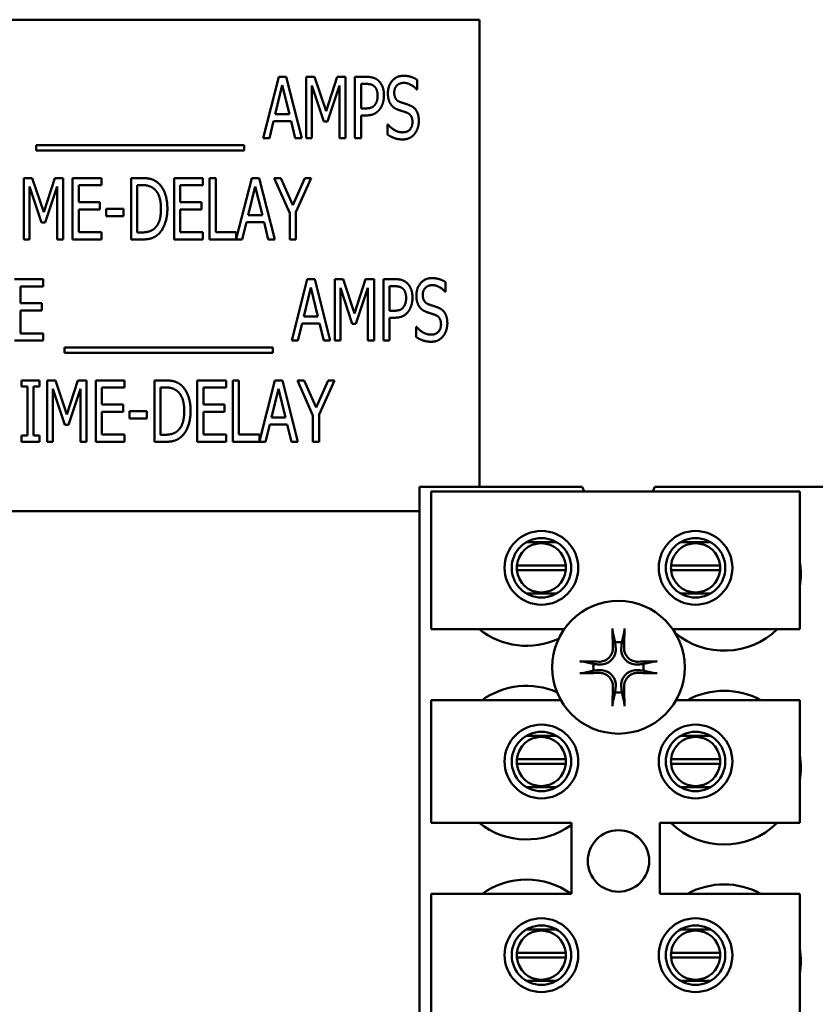
# Model space of a CAD drawing. Units: inches. Extents: x 1.5 to 64.5, y 0.7 to 50.2.
# Drawn here: x 34.9 to 36.5, y 20.4 to 22.4 of the extents above; entities that cross this region are included whole.
import ezdxf

# ---------------------------------------------------------------- set-up
doc = ezdxf.new("R2010")
doc.units = ezdxf.units.IN
doc.header["$LTSCALE"] = 3
doc.header["$MEASUREMENT"] = 0
doc.layers.add('Visible (ANSI)', color=7, linetype='Continuous', lineweight=50)

msp = doc.modelspace()

# ---------------------------------------------------------------- linework, layer by layer
at = {"layer": 'Visible (ANSI)'}
for p, q in [((35.8087, 22.382), (33.8087, 22.382)), ((35.8087, 21.4314), (35.8087, 22.382)), ((35.3682, 22.1407), (35.3998, 22.2657)), ((35.3998, 22.2657), (35.4151, 22.2657)), ((35.4151, 22.2657), (35.4467, 22.1407)), ((35.4556, 22.2657), (35.4727, 22.2657)), ((35.4556, 22.1407), (35.4556, 22.2657)), ((35.4727, 22.2657), (35.4961, 22.1961)), ((35.4961, 22.1961), (35.5186, 22.2657)), ((35.5186, 22.2657), (35.5359, 22.2657)), ((35.5359, 22.2657), (35.5359, 22.1407)), ((35.5549, 22.1407), (35.5549, 22.2657)), ((35.5549, 22.2657), (35.5784, 22.2657)), ((35.6813, 22.2598), (35.6813, 22.2399)), ((35.4071, 22.2488), (35.3927, 22.1898)), ((35.4216, 22.1898), (35.4071, 22.2488)), ((35.4915, 22.1751), (35.4673, 22.2484)), ((35.4673, 22.2484), (35.4673, 22.1407)), ((35.5234, 22.2484), (35.499, 22.1751)), ((35.5234, 22.1407), (35.5234, 22.2484)), ((35.5777, 22.2513), (35.5674, 22.2513)), ((35.5674, 22.2513), (35.5674, 22.2015)), ((35.6813, 22.2399), (35.6804, 22.2399)), ((35.5674, 22.2015), (35.5759, 22.2015)), ((35.3927, 22.1898), (35.4216, 22.1898)), ((35.5674, 22.1873), (35.5674, 22.1407)), ((35.5779, 22.1873), (35.5674, 22.1873)), ((35.3893, 22.1756), (35.3808, 22.1407)), ((35.4251, 22.1756), (35.3893, 22.1756)), ((35.4336, 22.1407), (35.4251, 22.1756)), ((35.499, 22.1751), (35.4915, 22.1751)), ((35.6213, 22.169), (35.6222, 22.169)), ((35.6213, 22.1482), (35.6213, 22.169)), ((35.3808, 22.1407), (35.3682, 22.1407)), ((35.4467, 22.1407), (35.4336, 22.1407)), ((35.4673, 22.1407), (35.4556, 22.1407)), ((35.5359, 22.1407), (35.5234, 22.1407)), ((35.5674, 22.1407), (35.5549, 22.1407)), ((34.9058, 22.1156), (34.9058, 22.1264)), ((34.9058, 22.1264), (35.3296, 22.1264)), ((35.3296, 22.1264), (35.3296, 22.1156)), ((35.3296, 22.1156), (34.9058, 22.1156)), ((34.881, 22.0599), (34.8981, 22.0599)), ((34.881, 21.9349), (34.881, 22.0599)), ((34.8981, 22.0599), (34.9215, 21.9903)), ((34.9215, 21.9903), (34.9439, 22.0599)), ((34.9439, 22.0599), (34.9613, 22.0599)), ((34.9613, 22.0599), (34.9613, 21.9349)), ((34.9803, 22.0599), (35.039, 22.0599)), ((34.9803, 21.9349), (34.9803, 22.0599)), ((35.039, 22.0599), (35.039, 22.0451)), ((35.0994, 21.9349), (35.0994, 22.0599)), ((35.0994, 22.0599), (35.1207, 22.0599)), ((35.1869, 22.0599), (35.2455, 22.0599)), ((35.1869, 21.9349), (35.1869, 22.0599)), ((35.2455, 22.0599), (35.2455, 22.0451)), ((35.2592, 21.9349), (35.2592, 22.0599)), ((35.2592, 22.0599), (35.2716, 22.0599)), ((35.2716, 22.0599), (35.2716, 21.9497)), ((35.3135, 21.9361), (35.3448, 22.0599)), ((35.3448, 22.0599), (35.3601, 22.0599)), ((35.3601, 22.0599), (35.3917, 21.9349)), ((35.4221, 21.9885), (35.3905, 22.0599)), ((35.3905, 22.0599), (35.4043, 22.0599)), ((35.4043, 22.0599), (35.4284, 22.0048)), ((35.4284, 22.0048), (35.4529, 22.0599)), ((35.4661, 22.0599), (35.4345, 21.9902)), ((35.4529, 22.0599), (35.4661, 22.0599)), ((34.9169, 21.9693), (34.8927, 22.0425)), ((34.8927, 22.0425), (34.8927, 21.9349)), ((34.9488, 22.0425), (34.9244, 21.9693)), ((34.9488, 21.9349), (34.9488, 22.0425)), ((34.9928, 22.0451), (34.9928, 22.0108)), ((35.039, 22.0451), (34.9928, 22.0451)), ((35.1214, 22.0455), (35.1119, 22.0455)), ((35.1119, 22.0455), (35.1119, 21.9492)), ((35.1993, 22.0451), (35.1993, 22.0108)), ((35.2455, 22.0451), (35.1993, 22.0451)), ((35.3521, 22.0429), (35.3377, 21.984)), ((35.3666, 21.984), (35.3521, 22.0429)), ((34.9928, 22.0108), (35.0358, 22.0108)), ((35.0358, 21.996), (34.9928, 21.996)), ((34.9928, 21.996), (34.9928, 21.9497)), ((35.0358, 22.0108), (35.0358, 21.996)), ((35.0488, 21.982), (35.0488, 21.9972)), ((35.0488, 21.9972), (35.0842, 21.9972)), ((35.0842, 21.9972), (35.0842, 21.982)), ((35.1993, 22.0108), (35.2424, 22.0108)), ((35.2424, 21.996), (35.1993, 21.996)), ((35.1993, 21.996), (35.1993, 21.9497)), ((35.2424, 22.0108), (35.2424, 21.996)), ((35.0842, 21.982), (35.0488, 21.982)), ((35.3377, 21.984), (35.3666, 21.984)), ((35.4221, 21.9349), (35.4221, 21.9885)), ((35.4345, 21.9902), (35.4345, 21.9349)), ((34.9244, 21.9693), (34.9169, 21.9693)), ((35.3342, 21.9698), (35.3257, 21.9349)), ((35.37, 21.9698), (35.3342, 21.9698)), ((35.3785, 21.9349), (35.37, 21.9698)), ((34.9928, 21.9497), (35.039, 21.9497)), ((35.039, 21.9497), (35.039, 21.9349)), ((35.1119, 21.9492), (35.1214, 21.9492)), ((35.1993, 21.9497), (35.2455, 21.9497)), ((35.2455, 21.9497), (35.2455, 21.9349)), ((35.2716, 21.9497), (35.3135, 21.9497)), ((35.3135, 21.9497), (35.3135, 21.9361)), ((34.8927, 21.9349), (34.881, 21.9349)), ((34.9613, 21.9349), (34.9488, 21.9349)), ((35.039, 21.9349), (34.9803, 21.9349)), ((35.121, 21.9349), (35.0994, 21.9349)), ((35.2455, 21.9349), (35.1869, 21.9349)), ((35.3257, 21.9349), (35.2592, 21.9349)), ((35.3917, 21.9349), (35.3785, 21.9349)), ((35.4345, 21.9349), (35.4221, 21.9349)), ((34.8618, 21.8541), (34.9205, 21.8541)), ((34.9205, 21.8393), (34.8743, 21.8393)), ((34.8743, 21.8393), (34.8743, 21.805)), ((34.9205, 21.8541), (34.9205, 21.8393)), ((35.4263, 21.7291), (35.4579, 21.8541)), ((35.4652, 21.8371), (35.4508, 21.7782)), ((35.4579, 21.8541), (35.4732, 21.8541)), ((35.4797, 21.7782), (35.4652, 21.8371)), ((35.4732, 21.8541), (35.5048, 21.7291)), ((35.5137, 21.7291), (35.5137, 21.8541)), ((35.5137, 21.8541), (35.5307, 21.8541)), ((35.5253, 21.8367), (35.5253, 21.7291)), ((35.5495, 21.7635), (35.5253, 21.8367)), ((35.5307, 21.8541), (35.5541, 21.7845)), ((35.5541, 21.7845), (35.5766, 21.8541)), ((35.5815, 21.8367), (35.557, 21.7635)), ((35.5766, 21.8541), (35.5939, 21.8541)), ((35.5815, 21.7291), (35.5815, 21.8367)), ((35.5939, 21.8541), (35.5939, 21.7291)), ((35.613, 21.8541), (35.6365, 21.8541)), ((35.613, 21.7291), (35.613, 21.8541)), ((35.6254, 21.8397), (35.6254, 21.7898)), ((35.6358, 21.8397), (35.6254, 21.8397)), ((35.7394, 21.8482), (35.7394, 21.8283)), ((35.7394, 21.8283), (35.7385, 21.8283)), ((34.8743, 21.805), (34.9174, 21.805)), ((34.9174, 21.805), (34.9174, 21.7902)), ((34.8743, 21.7902), (34.8743, 21.7438)), ((34.9174, 21.7902), (34.8743, 21.7902)), ((35.4508, 21.7782), (35.4797, 21.7782)), ((35.6254, 21.7898), (35.6339, 21.7898)), ((35.636, 21.7757), (35.6254, 21.7757)), ((35.6254, 21.7757), (35.6254, 21.7291)), ((35.4473, 21.764), (35.4388, 21.7291)), ((35.4831, 21.764), (35.4473, 21.764)), ((35.4916, 21.7291), (35.4831, 21.764)), ((35.557, 21.7635), (35.5495, 21.7635)), ((35.6793, 21.7366), (35.6793, 21.7574)), ((35.6793, 21.7574), (35.6802, 21.7574)), ((34.8743, 21.7438), (34.9205, 21.7438)), ((34.9205, 21.7438), (34.9205, 21.7291)), ((34.9205, 21.7291), (34.8618, 21.7291)), ((35.4388, 21.7291), (35.4263, 21.7291)), ((35.5048, 21.7291), (35.4916, 21.7291)), ((35.5253, 21.7291), (35.5137, 21.7291)), ((35.5939, 21.7291), (35.5815, 21.7291)), ((35.6254, 21.7291), (35.613, 21.7291)), ((34.9639, 21.7148), (35.3877, 21.7148)), ((34.9639, 21.7039), (34.9639, 21.7148)), ((35.3877, 21.7039), (34.9639, 21.7039)), ((35.3877, 21.7148), (35.3877, 21.7039)), ((34.8766, 21.6482), (34.913, 21.6482)), ((34.8766, 21.6355), (34.8766, 21.6482)), ((34.8886, 21.6355), (34.8766, 21.6355)), ((34.8886, 21.536), (34.8886, 21.6355)), ((34.913, 21.6355), (34.901, 21.6355)), ((34.901, 21.6355), (34.901, 21.536)), ((34.913, 21.6482), (34.913, 21.6355)), ((34.9283, 21.6482), (34.9453, 21.6482)), ((34.9283, 21.5232), (34.9283, 21.6482)), ((34.9453, 21.6482), (34.9687, 21.5787)), ((34.9687, 21.5787), (34.9912, 21.6482)), ((34.9912, 21.6482), (35.0085, 21.6482)), ((35.0085, 21.6482), (35.0085, 21.5232)), ((35.0276, 21.6482), (35.0862, 21.6482)), ((35.0276, 21.5232), (35.0276, 21.6482)), ((35.0862, 21.6482), (35.0862, 21.6335)), ((35.1467, 21.5232), (35.1467, 21.6482)), ((35.1467, 21.6482), (35.168, 21.6482)), ((35.2341, 21.6482), (35.2928, 21.6482)), ((35.2341, 21.5232), (35.2341, 21.6482)), ((35.2928, 21.6482), (35.2928, 21.6335)), ((35.3064, 21.5232), (35.3064, 21.6482)), ((35.3064, 21.6482), (35.3189, 21.6482)), ((35.3189, 21.6482), (35.3189, 21.538)), ((35.3607, 21.5244), (35.392, 21.6482)), ((35.392, 21.6482), (35.4073, 21.6482)), ((35.4073, 21.6482), (35.4389, 21.5232)), ((35.4693, 21.5768), (35.4377, 21.6482)), ((35.4377, 21.6482), (35.4516, 21.6482)), ((35.4516, 21.6482), (35.4757, 21.5931)), ((35.4757, 21.5931), (35.5001, 21.6482)), ((35.5134, 21.6482), (35.4818, 21.5786)), ((35.5001, 21.6482), (35.5134, 21.6482)), ((34.9642, 21.5577), (34.9399, 21.6309)), ((34.9399, 21.6309), (34.9399, 21.5232)), ((34.9961, 21.6309), (34.9717, 21.5577)), ((34.9961, 21.5232), (34.9961, 21.6309)), ((35.04, 21.6335), (35.04, 21.5992)), ((35.0862, 21.6335), (35.04, 21.6335)), ((35.1687, 21.6339), (35.1592, 21.6339)), ((35.1592, 21.6339), (35.1592, 21.5376)), ((35.2466, 21.6335), (35.2466, 21.5992)), ((35.2928, 21.6335), (35.2466, 21.6335)), ((35.3993, 21.6313), (35.3849, 21.5724)), ((35.4138, 21.5724), (35.3993, 21.6313)), ((35.04, 21.5992), (35.0831, 21.5992)), ((35.0831, 21.5992), (35.0831, 21.5844)), ((35.2466, 21.5992), (35.2896, 21.5992)), ((35.2896, 21.5992), (35.2896, 21.5844)), ((35.0831, 21.5844), (35.04, 21.5844)), ((35.04, 21.5844), (35.04, 21.538)), ((35.096, 21.5703), (35.096, 21.5855)), ((35.096, 21.5855), (35.1315, 21.5855)), ((35.1315, 21.5855), (35.1315, 21.5703)), ((35.2896, 21.5844), (35.2466, 21.5844)), ((35.2466, 21.5844), (35.2466, 21.538)), ((35.4693, 21.5232), (35.4693, 21.5768)), ((35.4818, 21.5786), (35.4818, 21.5232)), ((34.9717, 21.5577), (34.9642, 21.5577)), ((35.1315, 21.5703), (35.096, 21.5703)), ((35.3815, 21.5582), (35.373, 21.5232)), ((35.4173, 21.5582), (35.3815, 21.5582)), ((35.3849, 21.5724), (35.4138, 21.5724)), ((35.4258, 21.5232), (35.4173, 21.5582)), ((34.8766, 21.536), (34.8886, 21.536)), ((34.8766, 21.5232), (34.8766, 21.536)), ((34.901, 21.536), (34.913, 21.536)), ((34.913, 21.536), (34.913, 21.5232)), ((35.04, 21.538), (35.0862, 21.538)), ((35.0862, 21.538), (35.0862, 21.5232)), ((35.1592, 21.5376), (35.1687, 21.5376)), ((35.2466, 21.538), (35.2928, 21.538)), ((35.2928, 21.538), (35.2928, 21.5232)), ((35.3189, 21.538), (35.3607, 21.538)), ((35.3607, 21.538), (35.3607, 21.5244)), ((34.913, 21.5232), (34.8766, 21.5232)), ((34.9399, 21.5232), (34.9283, 21.5232)), ((35.0085, 21.5232), (34.9961, 21.5232)), ((35.0862, 21.5232), (35.0276, 21.5232)), ((35.1683, 21.5232), (35.1467, 21.5232)), ((35.2928, 21.5232), (35.2341, 21.5232)), ((35.373, 21.5232), (35.3064, 21.5232)), ((35.4389, 21.5232), (35.4258, 21.5232)), ((35.4818, 21.5232), (35.4693, 21.5232)), ((35.6863, 21.4314), (36.0176, 21.4314)), ((35.6863, 18.3064), (35.6863, 21.4314)), ((35.7104, 21.4218), (36.4604, 21.4218)), ((35.7104, 21.1418), (35.7104, 21.4218)), ((36.165, 21.4314), (36.7163, 21.4314)), ((36.4604, 21.4218), (36.4604, 21.1418)), ((33.8087, 21.382), (35.6863, 21.382)), ((35.965, 21.319), (35.9039, 21.319)), ((36.2787, 21.319), (36.2177, 21.319)), ((35.8844, 21.2716), (35.984, 21.2716)), ((35.984, 21.262), (35.8844, 21.262)), ((36.1984, 21.2716), (36.298, 21.2716)), ((36.298, 21.262), (36.1984, 21.262)), ((35.9039, 21.2146), (35.965, 21.2146)), ((36.2177, 21.2146), (36.2787, 21.2146)), ((35.9807, 21.1418), (35.7104, 21.1418)), ((36.4604, 21.1418), (36.202, 21.1418)), ((35.7104, 20.9978), (35.9739, 20.9978)), ((35.7104, 20.7478), (35.7104, 20.9978)), ((36.2087, 20.9978), (36.4604, 20.9978)), ((36.4604, 20.9978), (36.4604, 20.7478)), ((35.965, 20.925), (35.9039, 20.925)), ((36.2787, 20.925), (36.2177, 20.925)), ((35.8844, 20.8776), (35.984, 20.8776)), ((36.1984, 20.8776), (36.298, 20.8776)), ((35.984, 20.868), (35.8844, 20.868)), ((36.298, 20.868), (36.1984, 20.868)), ((35.9039, 20.8206), (35.965, 20.8206)), ((36.2177, 20.8206), (36.2787, 20.8206)), ((35.9954, 20.7478), (35.7104, 20.7478)), ((35.9954, 20.6038), (35.9954, 20.7478)), ((36.1754, 20.7478), (36.1754, 20.6038)), ((36.4604, 20.7478), (36.1754, 20.7478)), ((35.7104, 20.6038), (35.9954, 20.6038)), ((35.7104, 20.3538), (35.7104, 20.6038)), ((36.1754, 20.6038), (36.4604, 20.6038)), ((36.4604, 20.6038), (36.4604, 20.3538)), ((35.965, 20.531), (35.9039, 20.531)), ((36.2787, 20.531), (36.2177, 20.531)), ((35.8844, 20.4836), (35.984, 20.4836)), ((35.984, 20.474), (35.8844, 20.474)), ((36.1984, 20.4836), (36.298, 20.4836)), ((36.298, 20.474), (36.1984, 20.474)), ((35.9039, 20.4266), (35.965, 20.4266)), ((36.2177, 20.4266), (36.2787, 20.4266))]:
    msp.add_line(p, q, dxfattribs=at)
for centre, radius in [((35.9345, 21.2668), 0.075), ((36.2482, 21.2668), 0.075), ((35.9345, 21.2668), 0.0605), ((36.2482, 21.2668), 0.0605), ((36.0913, 21.0644), 0.135), ((35.9345, 20.8728), 0.075), ((36.2482, 20.8728), 0.075), ((35.9345, 20.8728), 0.0605), ((36.2482, 20.8728), 0.0605), ((36.0913, 20.6704), 0.0625), ((35.9345, 20.4788), 0.075), ((36.2482, 20.4788), 0.075), ((35.9345, 20.4788), 0.0605), ((36.2482, 20.4788), 0.0605)]:
    msp.add_circle(centre, radius, dxfattribs=at)
for centre, radius, start, end in [((36.0913, 21.4584), 0.0785, 200.1195, 207.8237), ((36.0913, 21.4584), 0.0785, 332.1763, 339.8805), ((35.9342, 21.2668), 0.05, 5.4833, 174.5167), ((36.2482, 21.2668), 0.05, 5.4833, 174.5167), ((36.3063, 21.2544), 0.1562, 350.3583, 9.6417), ((35.9342, 21.2668), 0.05, 174.5167, 185.4833), ((35.9342, 21.2668), 0.05, 185.4833, 354.5167), ((35.9342, 21.2668), 0.05, 354.5167, 5.4833), ((36.2482, 21.2668), 0.05, 174.5167, 185.4833), ((36.2482, 21.2668), 0.05, 185.4833, 354.5167), ((36.2482, 21.2668), 0.05, 354.5167, 5.4833), ((35.9043, 21.2644), 0.1562, 231.7092, 294.6093), ((36.3063, 21.2544), 0.1562, 230.652, 313.8731), ((36.0913, 21.0644), 0.0512, 82.3836, 97.6164), ((36.0913, 21.0644), 0.0512, 172.3836, 187.6164), ((36.0913, 21.0644), 0.0512, 352.3836, 7.6164), ((35.9043, 20.8704), 0.1562, 66.7028, 125.4004), ((36.3063, 20.8604), 0.1563, 61.5369, 118.4631), ((36.0913, 21.0644), 0.0512, 262.3836, 277.6164), ((35.9342, 20.8728), 0.05, 5.4833, 174.5167), ((36.2482, 20.8728), 0.05, 5.4833, 174.5167), ((35.9342, 20.8728), 0.05, 174.5167, 185.4833), ((35.9342, 20.8728), 0.05, 354.5167, 5.4833), ((36.2482, 20.8728), 0.05, 174.5167, 185.4833), ((36.2482, 20.8728), 0.05, 354.5167, 5.4833), ((36.3063, 20.8604), 0.1562, 350.3583, 9.6417), ((35.9342, 20.8728), 0.05, 185.4833, 354.5167), ((36.2482, 20.8728), 0.05, 185.4833, 354.5167), ((35.9043, 20.8704), 0.1562, 231.7092, 305.6389), ((36.3063, 20.8604), 0.1563, 226.1269, 313.8731), ((35.9043, 20.4764), 0.1563, 54.5996, 125.4004), ((36.3063, 20.4664), 0.1563, 61.5369, 118.4631), ((35.9342, 20.4788), 0.05, 5.4833, 174.5167), ((36.2482, 20.4788), 0.05, 5.4833, 174.5167), ((35.9342, 20.4788), 0.05, 174.5167, 185.4833), ((35.9342, 20.4788), 0.05, 185.4833, 354.5167), ((35.9342, 20.4788), 0.05, 354.5167, 5.4833), ((36.2482, 20.4788), 0.05, 174.5167, 185.4833), ((36.2482, 20.4788), 0.05, 185.4833, 354.5167), ((36.2482, 20.4788), 0.05, 354.5167, 5.4833), ((36.3063, 20.4664), 0.1563, 350.3583, 9.6417)]:
    msp.add_arc(centre, radius, start, end, dxfattribs=at)
for centre, major_axis, start_param, end_param in [((36.0969, 21.0647), (0.0092, -0.1752), 4.242952, 4.480279), ((36.0857, 21.0647), (0.0092, 0.1752), 4.944499, 5.181826), ((36.091, 21.0588), (-0.1752, 0.0092), 4.944499, 5.181826), ((36.0916, 21.0588), (-0.1752, -0.0092), 4.242952, 4.480279), ((36.091, 21.07), (0.1752, 0.0092), 4.242952, 4.480279), ((36.0916, 21.07), (0.1752, -0.0092), 4.944499, 5.181826), ((36.0969, 21.0641), (-0.0092, -0.1752), 4.944499, 5.181826), ((36.0857, 21.0641), (-0.0092, 0.1752), 4.242952, 4.480279)]:
    msp.add_ellipse(centre, major_axis=major_axis, ratio=0.087156, start_param=start_param, end_param=end_param, dxfattribs=at)
for points in [[(35.5784, 22.2657), (35.5867, 22.2657), (35.5984, 22.262), (35.6028, 22.2579)], [(35.6028, 22.2579), (35.6081, 22.2531), (35.614, 22.2384), (35.614, 22.228)], [(35.622, 22.2321), (35.622, 22.2473), (35.6397, 22.2679), (35.6535, 22.2679)], [(35.6535, 22.2679), (35.6614, 22.2679), (35.6754, 22.2638), (35.6813, 22.2598)], [(35.5943, 22.2465), (35.5914, 22.2492), (35.5835, 22.2513), (35.5777, 22.2513)], [(35.601, 22.2275), (35.601, 22.234), (35.5977, 22.2435), (35.5943, 22.2465)], [(35.6543, 22.2535), (35.6457, 22.2535), (35.6349, 22.2427), (35.6349, 22.2339)], [(35.6804, 22.2399), (35.676, 22.2454), (35.662, 22.2535), (35.6543, 22.2535)], [(35.5957, 22.2089), (35.5985, 22.2127), (35.601, 22.2215), (35.601, 22.2275)], [(35.614, 22.228), (35.614, 22.2199), (35.6096, 22.2053), (35.6058, 22.2002)], [(35.6281, 22.2096), (35.6252, 22.2137), (35.622, 22.2249), (35.622, 22.2321)], [(35.6349, 22.2339), (35.6349, 22.226), (35.6412, 22.2165), (35.6472, 22.2144)], [(35.5759, 22.2015), (35.5834, 22.2015), (35.5927, 22.2047), (35.5957, 22.2089)], [(35.6058, 22.2002), (35.601, 22.1939), (35.5879, 22.1873), (35.5779, 22.1873)], [(35.6436, 22.1985), (35.6387, 22.2002), (35.631, 22.2054), (35.6281, 22.2096)], [(35.6605, 22.1928), (35.6561, 22.1945), (35.6489, 22.1967), (35.6436, 22.1985)], [(35.6472, 22.2144), (35.6512, 22.213), (35.6626, 22.2094), (35.6663, 22.2078)], [(35.6663, 22.2078), (35.6761, 22.2039), (35.685, 22.188), (35.685, 22.1763)], [(35.672, 22.1737), (35.672, 22.1812), (35.6664, 22.1905), (35.6605, 22.1928)], [(35.685, 22.1763), (35.685, 22.1689), (35.6805, 22.1548), (35.6765, 22.1498)], [(35.6222, 22.169), (35.6284, 22.1613), (35.644, 22.1528), (35.6512, 22.1528)], [(35.6512, 22.1528), (35.6615, 22.1528), (35.672, 22.1643), (35.672, 22.1737)], [(35.6521, 22.1384), (35.6418, 22.1384), (35.6275, 22.1441), (35.6213, 22.1482)], [(35.6765, 22.1498), (35.6719, 22.1443), (35.6606, 22.1384), (35.6521, 22.1384)], [(35.1207, 22.0599), (35.1339, 22.0599), (35.149, 22.0546), (35.1542, 22.0499)], [(35.146, 22.038), (35.1411, 22.0419), (35.1298, 22.0455), (35.1214, 22.0455)], [(35.1602, 21.9975), (35.1602, 22.0119), (35.153, 22.0322), (35.146, 22.038)], [(35.1542, 22.0499), (35.1633, 22.0419), (35.1732, 22.0155), (35.1732, 21.9973)], [(35.1473, 21.9576), (35.1537, 21.9634), (35.1602, 21.9829), (35.1602, 21.9975)], [(35.1732, 21.9973), (35.1732, 21.9801), (35.1628, 21.9526), (35.154, 21.9449)], [(35.1214, 21.9492), (35.1296, 21.9492), (35.1421, 21.9528), (35.1473, 21.9576)], [(35.154, 21.9449), (35.1469, 21.9389), (35.1324, 21.9349), (35.121, 21.9349)], [(35.68, 21.8205), (35.68, 21.8357), (35.6977, 21.8563), (35.7115, 21.8563)], [(35.7115, 21.8563), (35.7194, 21.8563), (35.7334, 21.8521), (35.7394, 21.8482)], [(35.6524, 21.8349), (35.6494, 21.8375), (35.6415, 21.8397), (35.6358, 21.8397)], [(35.6365, 21.8541), (35.6448, 21.8541), (35.6564, 21.8504), (35.6609, 21.8463)], [(35.6609, 21.8463), (35.6661, 21.8415), (35.672, 21.8268), (35.672, 21.8164)], [(35.7123, 21.8419), (35.7037, 21.8419), (35.693, 21.8311), (35.693, 21.8222)], [(35.7385, 21.8283), (35.734, 21.8338), (35.72, 21.8419), (35.7123, 21.8419)], [(35.6591, 21.8159), (35.6591, 21.8224), (35.6557, 21.8319), (35.6524, 21.8349)], [(35.6538, 21.7973), (35.6565, 21.8011), (35.6591, 21.8099), (35.6591, 21.8159)], [(35.672, 21.8164), (35.672, 21.8083), (35.6677, 21.7937), (35.6638, 21.7886)], [(35.6861, 21.7979), (35.6833, 21.8021), (35.68, 21.8132), (35.68, 21.8205)], [(35.693, 21.8222), (35.693, 21.8143), (35.6993, 21.8049), (35.7052, 21.8028)], [(35.6339, 21.7898), (35.6414, 21.7898), (35.6507, 21.7931), (35.6538, 21.7973)], [(35.7016, 21.7869), (35.6967, 21.7886), (35.689, 21.7938), (35.6861, 21.7979)], [(35.7052, 21.8028), (35.7092, 21.8014), (35.7206, 21.7977), (35.7244, 21.7962)], [(35.7244, 21.7962), (35.7341, 21.7923), (35.743, 21.7764), (35.743, 21.7647)], [(35.6638, 21.7886), (35.6591, 21.7822), (35.646, 21.7757), (35.636, 21.7757)], [(35.7185, 21.7812), (35.7142, 21.7828), (35.707, 21.7851), (35.7016, 21.7869)], [(35.7301, 21.7621), (35.7301, 21.7696), (35.7245, 21.7789), (35.7185, 21.7812)], [(35.6802, 21.7574), (35.6864, 21.7497), (35.702, 21.7412), (35.7092, 21.7412)], [(35.7092, 21.7412), (35.7195, 21.7412), (35.7301, 21.7527), (35.7301, 21.7621)], [(35.743, 21.7647), (35.743, 21.7573), (35.7386, 21.7431), (35.7345, 21.7382)], [(35.7101, 21.7268), (35.6999, 21.7268), (35.6856, 21.7325), (35.6793, 21.7366)], [(35.7345, 21.7382), (35.73, 21.7327), (35.7186, 21.7268), (35.7101, 21.7268)], [(35.168, 21.6482), (35.1811, 21.6482), (35.1962, 21.643), (35.2015, 21.6383)], [(35.2015, 21.6383), (35.2105, 21.6303), (35.2204, 21.6039), (35.2204, 21.5856)], [(35.1933, 21.6264), (35.1883, 21.6303), (35.1771, 21.6339), (35.1687, 21.6339)], [(35.2075, 21.5858), (35.2075, 21.6002), (35.2003, 21.6206), (35.1933, 21.6264)], [(35.1945, 21.5459), (35.201, 21.5518), (35.2075, 21.5713), (35.2075, 21.5858)], [(35.2204, 21.5856), (35.2204, 21.5685), (35.2101, 21.541), (35.2013, 21.5333)], [(35.1687, 21.5376), (35.1769, 21.5376), (35.1893, 21.5412), (35.1945, 21.5459)], [(35.2013, 21.5333), (35.1942, 21.5273), (35.1796, 21.5232), (35.1683, 21.5232)]]:
    msp.add_open_spline(points, degree=2, dxfattribs=at)
for points, knots in [([(36.0798, 21.1357), (36.0797, 21.1359), (36.0797, 21.1363), (36.0795, 21.1372), (36.0795, 21.1379), (36.0793, 21.1392), (36.0793, 21.14), (36.0792, 21.1414), (36.0792, 21.1422), (36.0792, 21.143), (36.0792, 21.1431), (36.0792, 21.1432)], [0.04855252, 0.04855252, 0.04855252, 0.04855252, 0.05284999, 0.05284999, 0.05811668, 0.05811668, 0.06341303, 0.06341303, 0.06871378, 0.06871378, 0.06981434, 0.06981434, 0.06981434, 0.06981434]), ([(36.1035, 21.1432), (36.1035, 21.1431), (36.1035, 21.143), (36.1035, 21.1422), (36.1035, 21.1414), (36.1034, 21.14), (36.1033, 21.1392), (36.1032, 21.1379), (36.1031, 21.1372), (36.103, 21.1363), (36.1029, 21.1359), (36.1029, 21.1357)], [0.01481468, 0.01481468, 0.01481468, 0.01481468, 0.01591524, 0.01591524, 0.02121599, 0.02121599, 0.02651234, 0.02651234, 0.03177903, 0.03177903, 0.0360765, 0.0360765, 0.0360765, 0.0360765]), ([(36.0856, 21.1045), (36.086, 21.1004), (36.0856, 21.0959), (36.0836, 21.0894), (36.0826, 21.0871), (36.0801, 21.0829), (36.0786, 21.0809), (36.0749, 21.0772), (36.0729, 21.0757), (36.0686, 21.0731), (36.0664, 21.0722), (36.0598, 21.0701), (36.0554, 21.0697), (36.0512, 21.0701)], [0.3725423, 0.3725423, 0.3725423, 0.3725423, 0.4082549, 0.4082549, 0.4280922, 0.4280922, 0.4479295, 0.4479295, 0.4677669, 0.4677669, 0.4876042, 0.4876042, 0.5233168, 0.5233168, 0.5233168, 0.5233168]), ([(36.08, 21.1042), (36.0801, 21.1009), (36.0795, 21.0973), (36.0771, 21.0905), (36.0751, 21.0874), (36.0706, 21.0823), (36.0677, 21.0801), (36.0612, 21.077), (36.0577, 21.0761), (36.0534, 21.0758), (36.0525, 21.0758), (36.0515, 21.0758)], [0, 0, 0, 0, 0.0260573, 0.0260573, 0.0521146, 0.0521146, 0.0779973, 0.0779973, 0.1038801, 0.1038801, 0.1111266, 0.1111266, 0.1111266, 0.1111266]), ([(36.1314, 21.0701), (36.1273, 21.0697), (36.1228, 21.0701), (36.1163, 21.0722), (36.1141, 21.0731), (36.1098, 21.0757), (36.1078, 21.0772), (36.1041, 21.0809), (36.1026, 21.0829), (36.1001, 21.0871), (36.0991, 21.0894), (36.0971, 21.0959), (36.0967, 21.1004), (36.0971, 21.1045)], [0.3725423, 0.3725423, 0.3725423, 0.3725423, 0.4082549, 0.4082549, 0.4280922, 0.4280922, 0.4479295, 0.4479295, 0.4677669, 0.4677669, 0.4876042, 0.4876042, 0.5233168, 0.5233168, 0.5233168, 0.5233168]), ([(36.1311, 21.0758), (36.1278, 21.0757), (36.1242, 21.0762), (36.1174, 21.0787), (36.1143, 21.0806), (36.1092, 21.0852), (36.107, 21.0881), (36.1039, 21.0946), (36.103, 21.0981), (36.1027, 21.1023), (36.1027, 21.1033), (36.1027, 21.1042)], [0, 0, 0, 0, 0.0260573, 0.0260573, 0.0521146, 0.0521146, 0.0779973, 0.0779973, 0.1038801, 0.1038801, 0.1111266, 0.1111266, 0.1111266, 0.1111266]), ([(36.0125, 21.0766), (36.0126, 21.0766), (36.0128, 21.0766), (36.0136, 21.0766), (36.0144, 21.0765), (36.0158, 21.0765), (36.0166, 21.0764), (36.0179, 21.0763), (36.0185, 21.0762), (36.0194, 21.0761), (36.0198, 21.076), (36.0201, 21.076)], [0.01481468, 0.01481468, 0.01481468, 0.01481468, 0.01591524, 0.01591524, 0.02121599, 0.02121599, 0.02651234, 0.02651234, 0.03177903, 0.03177903, 0.0360765, 0.0360765, 0.0360765, 0.0360765]), ([(36.1626, 21.076), (36.1629, 21.076), (36.1632, 21.0761), (36.1641, 21.0762), (36.1648, 21.0763), (36.1661, 21.0764), (36.1669, 21.0765), (36.1683, 21.0765), (36.1691, 21.0766), (36.1699, 21.0766), (36.17, 21.0766), (36.1702, 21.0766)], [0.04855252, 0.04855252, 0.04855252, 0.04855252, 0.05284999, 0.05284999, 0.05811668, 0.05811668, 0.06341303, 0.06341303, 0.06871378, 0.06871378, 0.06981434, 0.06981434, 0.06981434, 0.06981434]), ([(36.0512, 21.0587), (36.0554, 21.0591), (36.0598, 21.0587), (36.0664, 21.0567), (36.0686, 21.0557), (36.0729, 21.0532), (36.0749, 21.0516), (36.0786, 21.048), (36.0801, 21.0459), (36.0826, 21.0417), (36.0836, 21.0394), (36.0856, 21.0329), (36.086, 21.0285), (36.0856, 21.0243)], [0.3725423, 0.3725423, 0.3725423, 0.3725423, 0.4082549, 0.4082549, 0.4280922, 0.4280922, 0.4479295, 0.4479295, 0.4677669, 0.4677669, 0.4876042, 0.4876042, 0.5233168, 0.5233168, 0.5233168, 0.5233168]), ([(36.0971, 21.0243), (36.0967, 21.0285), (36.0971, 21.0329), (36.0991, 21.0394), (36.1001, 21.0417), (36.1026, 21.0459), (36.1041, 21.048), (36.1078, 21.0516), (36.1098, 21.0532), (36.1141, 21.0557), (36.1163, 21.0567), (36.1228, 21.0587), (36.1273, 21.0591), (36.1314, 21.0587)], [0.3725423, 0.3725423, 0.3725423, 0.3725423, 0.4082549, 0.4082549, 0.4280922, 0.4280922, 0.4479295, 0.4479295, 0.4677669, 0.4677669, 0.4876042, 0.4876042, 0.5233168, 0.5233168, 0.5233168, 0.5233168]), ([(36.0201, 21.0529), (36.0198, 21.0528), (36.0194, 21.0527), (36.0185, 21.0526), (36.0179, 21.0525), (36.0166, 21.0524), (36.0158, 21.0524), (36.0144, 21.0523), (36.0136, 21.0523), (36.0128, 21.0523), (36.0126, 21.0523), (36.0125, 21.0523)], [0.04855252, 0.04855252, 0.04855252, 0.04855252, 0.05284999, 0.05284999, 0.05811668, 0.05811668, 0.06341303, 0.06341303, 0.06871378, 0.06871378, 0.06981434, 0.06981434, 0.06981434, 0.06981434]), ([(36.0515, 21.053), (36.0549, 21.0532), (36.0585, 21.0526), (36.0652, 21.0502), (36.0684, 21.0482), (36.0734, 21.0437), (36.0757, 21.0407), (36.0788, 21.0343), (36.0797, 21.0307), (36.08, 21.0265), (36.08, 21.0256), (36.08, 21.0246)], [0, 0, 0, 0, 0.0260573, 0.0260573, 0.0521146, 0.0521146, 0.0779973, 0.0779973, 0.1038801, 0.1038801, 0.1111266, 0.1111266, 0.1111266, 0.1111266]), ([(36.1027, 21.0246), (36.1026, 21.0279), (36.1031, 21.0315), (36.1056, 21.0383), (36.1075, 21.0415), (36.1121, 21.0465), (36.115, 21.0487), (36.1215, 21.0519), (36.125, 21.0528), (36.1292, 21.0531), (36.1302, 21.0531), (36.1311, 21.053)], [0, 0, 0, 0, 0.0260573, 0.0260573, 0.0521146, 0.0521146, 0.0779973, 0.0779973, 0.1038801, 0.1038801, 0.1111266, 0.1111266, 0.1111266, 0.1111266]), ([(36.1702, 21.0523), (36.17, 21.0523), (36.1699, 21.0523), (36.1691, 21.0523), (36.1683, 21.0523), (36.1669, 21.0524), (36.1661, 21.0524), (36.1648, 21.0525), (36.1641, 21.0526), (36.1632, 21.0527), (36.1629, 21.0528), (36.1626, 21.0529)], [0.01481468, 0.01481468, 0.01481468, 0.01481468, 0.01591524, 0.01591524, 0.02121599, 0.02121599, 0.02651234, 0.02651234, 0.03177903, 0.03177903, 0.0360765, 0.0360765, 0.0360765, 0.0360765]), ([(36.0792, 20.9856), (36.0792, 20.9857), (36.0792, 20.9859), (36.0792, 20.9866), (36.0792, 20.9875), (36.0793, 20.9888), (36.0793, 20.9897), (36.0795, 20.9909), (36.0795, 20.9916), (36.0797, 20.9925), (36.0797, 20.9929), (36.0798, 20.9931)], [0.01481468, 0.01481468, 0.01481468, 0.01481468, 0.01591524, 0.01591524, 0.02121599, 0.02121599, 0.02651234, 0.02651234, 0.03177903, 0.03177903, 0.0360765, 0.0360765, 0.0360765, 0.0360765]), ([(36.1029, 20.9931), (36.1029, 20.9929), (36.103, 20.9925), (36.1031, 20.9916), (36.1032, 20.9909), (36.1033, 20.9897), (36.1034, 20.9888), (36.1035, 20.9875), (36.1035, 20.9866), (36.1035, 20.9859), (36.1035, 20.9857), (36.1035, 20.9856)], [0.04855252, 0.04855252, 0.04855252, 0.04855252, 0.05284999, 0.05284999, 0.05811668, 0.05811668, 0.06341303, 0.06341303, 0.06871378, 0.06871378, 0.06981434, 0.06981434, 0.06981434, 0.06981434])]:
    msp.add_open_spline(points, degree=3, knots=knots, dxfattribs=at)
for points, weights in [([(36.0798, 21.1357), (36.0826, 21.1237), (36.0845, 21.1152)], [1.00284066, 1.0159138542, 1]), ([(36.0981, 21.1152), (36.1001, 21.1237), (36.1029, 21.1357)], [1, 1.01591385412, 1.00284065999]), ([(36.0845, 21.1152), (36.0851, 21.1092), (36.0856, 21.1045)], [1, 1.1273103555, 1.2534749934]), ([(36.0971, 21.1045), (36.0975, 21.1092), (36.0981, 21.1152)], [1.2534749934, 1.1273103555, 1]), ([(36.0406, 21.0712), (36.032, 21.0732), (36.0201, 21.076)], [1, 1.01591385412, 1.00284065999]), ([(36.1626, 21.076), (36.1506, 21.0732), (36.1421, 21.0712)], [1.00284066, 1.01591385419, 1]), ([(36.0201, 21.0529), (36.032, 21.0556), (36.0406, 21.0576)], [1.00284065999, 1.0159138541, 1]), ([(36.0512, 21.0701), (36.0465, 21.0706), (36.0406, 21.0712)], [1.2534749934, 1.1273103555, 1]), ([(36.0406, 21.0576), (36.0465, 21.0582), (36.0512, 21.0587)], [1, 1.1273103555, 1.2534749934]), ([(36.1421, 21.0712), (36.1361, 21.0706), (36.1314, 21.0701)], [1, 1.1273103555, 1.2534749934]), ([(36.1314, 21.0587), (36.1361, 21.0582), (36.1421, 21.0576)], [1.2534749934, 1.1273103555, 1]), ([(36.1421, 21.0576), (36.1506, 21.0556), (36.1626, 21.0529)], [1, 1.01591385418, 1.00284066]), ([(36.0856, 21.0243), (36.0851, 21.0196), (36.0845, 21.0137)], [1.2534749934, 1.1273103555, 1]), ([(36.0981, 21.0137), (36.0975, 21.0196), (36.0971, 21.0243)], [1, 1.1273103555, 1.2534749934]), ([(36.0845, 21.0137), (36.0826, 21.0051), (36.0798, 20.9931)], [1, 1.0159138542, 1.00284066]), ([(36.1029, 20.9931), (36.1001, 21.0051), (36.0981, 21.0137)], [1.00284066001, 1.01591385423, 1])]:
    msp.add_rational_spline(points, weights, degree=2, dxfattribs=at)

doc.saveas('drawing.dxf')
